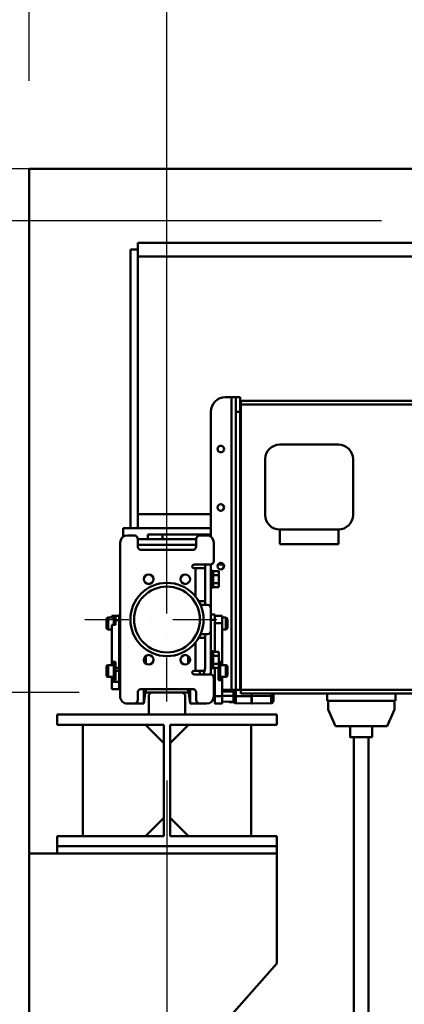
# Model space of a CAD drawing. Units: millimetres. Extents: x 0 to 24042, y 0 to 16800.
# Drawn here: x 2497 to 3022, y 12226 to 13572 of the extents above; entities that cross this region are included whole.
import ezdxf

# ---------------------------------------------------------------- set-up
doc = ezdxf.new("R2010")
doc.units = ezdxf.units.MM
doc.header["$MEASUREMENT"] = 0
doc.linetypes.add('DASHDOT', pattern=[1.0001, 0.5, -0.25, 0.0001, -0.25])
for name, color, linetype, lineweight in [('(1) Shape lines', 7, 'Continuous', 35), ('(2) Other lines', 7, 'Continuous', 35), ('(6) Dimensions', 7, 'Continuous', 35)]:
    doc.layers.add(name, color=color, linetype=linetype, lineweight=lineweight)
doc.styles.add('Arial', font='ARIAL.TTF')
doc.dimstyles.new('Vertex Style', dxfattribs={"dimscale": 40, "dimtxt": 0.18, "dimasz": 3.6, "dimexe": 1.8, "dimexo": 0.0625, "dimgap": 1.7, "dimtad": 1, "dimdec": 1, "dimdsep": 46, "dimtxsty": 'Arial', "dimblk1": 'CLOSED', "dimblk2": 'CLOSED', "dimsah": 1, "dimcen": 0.09, "dimdle": 1.8, "dimclrd": 9, "dimclre": 9, "dimadec": 1, "dimazin": 2, "dimtfac": 0.65, "dimtdec": 4, "dimtmove": 0, "dimatfit": 3, "dimfxl": 0, "dimtolj": 1, "dimtzin": 0, "dimlwd": 25, "dimlwe": 25, "dimarcsym": 0})

# ---------------------------------------------------------------- blocks, each defined once
blk = doc.blocks.new('_Closed')
at = {"color": 0, "linetype": 'ByBlock', "lineweight": -2}
for p, q in [((-1, 0.166667), (0, 0)), ((-1, 0.166667), (-1, -0.166667)), ((0, 0), (-1, -0.166667)), ((0, 0), (-1, 0))]:
    blk.add_line(p, q, dxfattribs=at)
blk = doc.blocks.new('*D2278')
at = {"layer": '(6) Dimensions', "color": 9, "lineweight": 25}
for p, q in [((8070.1, 13367.9), (8070.1, 14081.9)), ((2630.1, 13367.9), (8142.1, 13367.9)), ((8070.1, 12659.9), (8070.1, 13223.9)), ((7800.1, 12515.9), (8142.1, 12515.9))]:
    blk.add_line(p, q, dxfattribs=at)
at = {"layer": 'Defpoints', "color": 0}
for p in [(2510.1, 13367.9), (8069.2, 13367.9), (7680.1, 12515.9)]:
    blk.add_point(p, dxfattribs=at)
at = {"layer": '(6) Dimensions', "color": 9, "lineweight": 25, "xscale": 144, "yscale": 144, "zscale": 144}
for p, rotation in [((8070.1, 13367.9), 90), ((8070.1, 12515.9), 270)]:
    blk.add_blockref('_Closed', p, dxfattribs=dict(at, rotation=rotation))
at = {"layer": '(6) Dimensions', "color": 0, "lineweight": 35, "insert": (7937.4, 13866.9), "char_height": 140, "attachment_point": 5, "rotation": 90, "style": 'Arial'}
blk.add_mtext('\\A1;852', dxfattribs=at)
blk = doc.blocks.new('*D2280')
at = {"layer": '(6) Dimensions', "color": 9, "lineweight": 25}
for p, q in [((7482.1, 12749.9), (6880.1, 12749.9)), ((6952.1, 12605.9), (6952.1, 8556)), ((2818.1, 8412), (7024.1, 8412))]:
    blk.add_line(p, q, dxfattribs=at)
at = {"layer": 'Defpoints', "color": 0}
for p in [(7602.1, 12749.9), (2698.1, 8412), (6952.1, 8412)]:
    blk.add_point(p, dxfattribs=at)
at = {"layer": '(6) Dimensions', "color": 9, "lineweight": 25, "xscale": 144, "yscale": 144, "zscale": 144}
for p, rotation in [((6952.1, 12749.9), 90), ((6952.1, 8412), 270)]:
    blk.add_blockref('_Closed', p, dxfattribs=dict(at, rotation=rotation))
at = {"layer": '(6) Dimensions', "color": 0, "lineweight": 35, "insert": (6842.8, 10823.2), "char_height": 100, "attachment_point": 5, "rotation": 90, "style": 'Arial'}
blk.add_mtext('\\A1;9733 (MIN. 500 mm SAFETY GAP)', dxfattribs=at)
blk = doc.blocks.new('*D2283')
at = {"layer": '(6) Dimensions', "color": 9, "lineweight": 25}
for p, q in [((2698.1, 12531.9), (2698.1, 11069.9)), ((3428.1, 12395.9), (3428.1, 11069.9)), ((2842.1, 11141.9), (3284.1, 11141.9))]:
    blk.add_line(p, q, dxfattribs=at)
at = {"layer": 'Defpoints', "color": 0}
for p in [(2698.1, 12651.9), (3428.1, 12515.9), (3428.1, 11141.9)]:
    blk.add_point(p, dxfattribs=at)
at = {"layer": '(6) Dimensions', "color": 9, "lineweight": 25, "xscale": 144, "yscale": 144, "zscale": 144, "rotation": 180}
blk.add_blockref('_Closed', (2698.1, 11141.9), dxfattribs=at)
at = {"layer": '(6) Dimensions', "color": 9, "lineweight": 25, "xscale": 144, "yscale": 144, "zscale": 144}
blk.add_blockref('_Closed', (3428.1, 11141.9), dxfattribs=at)
at = {"layer": '(6) Dimensions', "color": 0, "lineweight": 35, "insert": (3063.1, 11274.6), "char_height": 140, "attachment_point": 5, "style": 'Arial'}
blk.add_mtext('\\A1;730', dxfattribs=at)
blk = doc.blocks.new('*D2285')
at = {"layer": '(6) Dimensions', "color": 9, "lineweight": 25}
for p, q in [((2127.1, 13367.9), (2127.1, 14125.2)), ((2127.1, 13511.9), (2127.1, 13655.9)), ((2578.1, 13367.9), (2055.1, 13367.9)), ((2127.1, 13367.9), (2127.1, 13296.9)), ((2991.1, 13296.9), (2055.1, 13296.9)), ((2127.1, 13152.9), (2127.1, 13008.9))]:
    blk.add_line(p, q, dxfattribs=at)
at = {"layer": 'Defpoints', "color": 0}
for p in [(2698.1, 13367.9), (2126.3, 13296.9), (3111.1, 13296.9)]:
    blk.add_point(p, dxfattribs=at)
at = {"layer": '(6) Dimensions', "color": 9, "lineweight": 25, "xscale": 144, "yscale": 144, "zscale": 144}
for p, rotation in [((2127.1, 13367.9), 270), ((2127.1, 13296.9), 90)]:
    blk.add_blockref('_Closed', p, dxfattribs=dict(at, rotation=rotation))
at = {"layer": '(6) Dimensions', "color": 0, "lineweight": 35, "insert": (1995.6, 13977.9), "char_height": 140, "attachment_point": 5, "rotation": 90, "style": 'Arial'}
blk.add_mtext('\\A1;71', dxfattribs=at)
blk = doc.blocks.new('*D2286')
at = {"layer": '(6) Dimensions', "color": 9, "lineweight": 25}
for p, q in [((2991.1, 13296.9), (2055.1, 13296.9)), ((2127.1, 12795.9), (2127.1, 13152.9)), ((2578.1, 12651.9), (2055.1, 12651.9))]:
    blk.add_line(p, q, dxfattribs=at)
at = {"layer": 'Defpoints', "color": 0}
for p in [(2127.1, 13296.9), (3111.1, 13296.9), (2698.1, 12651.9)]:
    blk.add_point(p, dxfattribs=at)
at = {"layer": '(6) Dimensions', "color": 9, "lineweight": 25, "xscale": 144, "yscale": 144, "zscale": 144}
for p, rotation in [((2127.1, 13296.9), 90), ((2127.1, 12651.9), 270)]:
    blk.add_blockref('_Closed', p, dxfattribs=dict(at, rotation=rotation))
at = {"layer": '(6) Dimensions', "color": 0, "lineweight": 35, "insert": (1994.4, 12974.4), "char_height": 140, "attachment_point": 5, "rotation": 90, "style": 'Arial'}
blk.add_mtext('\\A1;645', dxfattribs=at)
blk = doc.blocks.new('*D2287')
at = {"layer": '(6) Dimensions', "color": 9, "lineweight": 25}
for p, q in [((2578.1, 12651.9), (2055.1, 12651.9)), ((2127.1, 8556), (2127.1, 12507.9)), ((2578.1, 8412), (2055.1, 8412))]:
    blk.add_line(p, q, dxfattribs=at)
at = {"layer": 'Defpoints', "color": 0}
for p in [(2127.1, 12651.9), (2698.1, 12651.9), (2698.1, 8412)]:
    blk.add_point(p, dxfattribs=at)
at = {"layer": '(6) Dimensions', "color": 9, "lineweight": 25, "xscale": 144, "yscale": 144, "zscale": 144}
for p, rotation in [((2127.1, 12651.9), 90), ((2127.1, 8412), 270)]:
    blk.add_blockref('_Closed', p, dxfattribs=dict(at, rotation=rotation))
at = {"layer": '(6) Dimensions', "color": 0, "lineweight": 35, "insert": (1994.4, 10864.5), "char_height": 140, "attachment_point": 5, "rotation": 90, "style": 'Arial'}
blk.add_mtext('\\A1;9635', dxfattribs=at)
blk = doc.blocks.new('*D2288')
at = {"layer": '(6) Dimensions', "color": 9, "lineweight": 25}
for p, q in [((2390.1, 13367.9), (1638.1, 13367.9)), ((1710.1, 8556), (1710.1, 13223.9)), ((2578.1, 8412), (1638.1, 8412))]:
    blk.add_line(p, q, dxfattribs=at)
at = {"layer": 'Defpoints', "color": 0}
for p in [(1710.1, 13367.9), (2510.1, 13367.9), (2698.1, 8412)]:
    blk.add_point(p, dxfattribs=at)
at = {"layer": '(6) Dimensions', "color": 9, "lineweight": 25, "xscale": 144, "yscale": 144, "zscale": 144}
for p, rotation in [((1710.1, 13367.9), 90), ((1710.1, 8412), 270)]:
    blk.add_blockref('_Closed', p, dxfattribs=dict(at, rotation=rotation))
at = {"layer": '(6) Dimensions', "color": 0, "lineweight": 35, "insert": (1577.4, 10872.3), "char_height": 140, "attachment_point": 5, "rotation": 90, "style": 'Arial'}
blk.add_mtext('\\A1;10351', dxfattribs=at)
blk = doc.blocks.new('*D2291')
at = {"layer": '(6) Dimensions', "color": 9, "lineweight": 25}
for p, q in [((2698.1, 13487.9), (2698.1, 14439.9)), ((13641.9, 13487.9), (13641.9, 14439.9)), ((2842.1, 14367.9), (13497.9, 14367.9))]:
    blk.add_line(p, q, dxfattribs=at)
at = {"layer": 'Defpoints', "color": 0}
for p in [(13641.9, 14367.9), (2698.1, 13367.9), (13641.9, 13367.9)]:
    blk.add_point(p, dxfattribs=at)
at = {"layer": '(6) Dimensions', "color": 9, "lineweight": 25, "xscale": 144, "yscale": 144, "zscale": 144, "rotation": 180}
blk.add_blockref('_Closed', (2698.1, 14367.9), dxfattribs=at)
at = {"layer": '(6) Dimensions', "color": 9, "lineweight": 25, "xscale": 144, "yscale": 144, "zscale": 144}
blk.add_blockref('_Closed', (13641.9, 14367.9), dxfattribs=at)
at = {"layer": '(6) Dimensions', "color": 0, "lineweight": 35, "insert": (8358.1, 14501.5), "char_height": 140, "attachment_point": 5, "style": 'Arial'}
blk.add_mtext('\\A1;SPAN 16500', dxfattribs=at)
blk = doc.blocks.new('*D2292')
at = {"layer": '(6) Dimensions', "color": 9, "lineweight": 25}
for p, q in [((2510.1, 13487.9), (2510.1, 14139.9)), ((2698.1, 12771.9), (2698.1, 14139.9)), ((2366.1, 14067.9), (2222.1, 14067.9)), ((2510.1, 14067.9), (2698.1, 14067.9)), ((2698.1, 14067.9), (3916.1, 14067.9)), ((2842.1, 14067.9), (2986.1, 14067.9))]:
    blk.add_line(p, q, dxfattribs=at)
at = {"layer": 'Defpoints', "color": 0}
for p in [(2698.1, 14067.9), (2510.1, 13367.9), (2698.1, 12651.9)]:
    blk.add_point(p, dxfattribs=at)
at = {"layer": '(6) Dimensions', "color": 9, "lineweight": 25, "xscale": 144, "yscale": 144, "zscale": 144}
blk.add_blockref('_Closed', (2510.1, 14067.9), dxfattribs=at)
at = {"layer": '(6) Dimensions', "color": 9, "lineweight": 25, "xscale": 144, "yscale": 144, "zscale": 144, "rotation": 180}
blk.add_blockref('_Closed', (2698.1, 14067.9), dxfattribs=at)
at = {"layer": '(6) Dimensions', "color": 0, "lineweight": 35, "insert": (3497.1, 14200.6), "char_height": 140, "attachment_point": 5, "style": 'Arial'}
blk.add_mtext('\\A1;MIN 188', dxfattribs=at)
blk = doc.blocks.new('MACRO_10_d8260858-dbdc-403e-8cf4-0c097f6cb3fa')
at = {"layer": '(1) Shape lines', "color": 7, "linetype": 'Continuous', "lineweight": 50, "ltscale": 120}
for p, q in [((-11320, 4956.1), (-11320, 2520)), ((-3320, 4956.1), (-11320, 4956.1)), ((-3320, 4956), (-11319.9, 4956)), ((-11319.9, 4020), (-11319.9, 4956)), ((-11181.9, 4845.5), (-11181.9, 4465)), ((-11181.9, 4845.5), (-11171.9, 4845.5)), ((-11171.9, 4845.5), (-11171.9, 4855)), ((-10746.9, 4855), (-11171.9, 4855)), ((-11171.9, 4465), (-11171.9, 4845.5)), ((-10746.9, 4836), (-11171.9, 4836)), ((-11171.9, 4836), (-11171.8, 4836)), ((-11043.9, 4644), (-11051.9, 4644)), ((-11037.9, 4644), (-11043.9, 4644)), ((-11043.9, 4644), (-11043.9, 4244)), ((-11037.9, 4644), (-11037.9, 4624)), ((-11037.9, 4644), (-11031.9, 4644)), ((-11031.9, 4624), (-11031.9, 4644)), ((-11030.9, 4639), (-10795.9, 4639)), ((-11030.9, 4634), (-11030.9, 4639)), ((-11030.9, 4244), (-11030.9, 4634)), ((-11030.9, 4634), (-10795.9, 4634)), ((-11071.9, 4624), (-11071.9, 4452.8)), ((-11037.9, 4244), (-11037.9, 4624)), ((-11037.9, 4624), (-11031.9, 4624)), ((-11031.9, 4244), (-11031.9, 4624)), ((-11031.9, 4600), (-11030.9, 4600)), ((-11031.9, 4600), (-11030.9, 4600)), ((-11030.9, 4588), (-11031.9, 4588)), ((-11030.9, 4588), (-11031.9, 4588)), ((-10897.9, 4579), (-10977.9, 4579)), ((-10997.9, 4559), (-10997.9, 4483)), ((-10877.9, 4483), (-10877.9, 4559)), ((-11071.9, 4484), (-11171.9, 4484)), ((-11030.9, 4484), (-11031.9, 4484)), ((-11071.9, 4465), (-11191.9, 4465)), ((-11191.9, 4452.8), (-11191.9, 4465)), ((-11176.9, 4455), (-11185.9, 4455)), ((-11138, 4456), (-11157.9, 4456)), ((-11157.9, 4456), (-11157.9, 4450)), ((-11083.9, 4456), (-11138, 4456)), ((-11138, 4450), (-11138, 4456)), ((-11077.9, 4455), (-11086.9, 4455)), ((-11083.9, 4456), (-11083.9, 4455)), ((-11081.9, 4456), (-11083.9, 4456)), ((-11081.9, 4455), (-11081.9, 4456)), ((-11079.9, 4456), (-11081.9, 4456)), ((-11079.9, 4456), (-11071.9, 4456)), ((-11079.9, 4455), (-11079.9, 4456)), ((-11030.9, 4465), (-11031.9, 4465)), ((-11031.9, 4462), (-11030.9, 4462)), ((-10897.9, 4463), (-10977.9, 4463)), ((-10977.9, 4463), (-10977.9, 4443)), ((-10897.9, 4463), (-10897.9, 4443)), ((-11195.9, 4445), (-11195.9, 4235)), ((-11171.9, 4440), (-11171.9, 4450)), ((-11091.9, 4450), (-11171.9, 4450)), ((-11095.9, 4442), (-11167.9, 4442)), ((-11091.9, 4450), (-11091.9, 4440)), ((-11067.9, 4420), (-11067.9, 4445)), ((-10977.9, 4443), (-10897.9, 4443)), ((-11096.9, 4435), (-11166.9, 4435)), ((-11094.9, 4415), (-11072.9, 4415)), ((-11079.9, 4415), (-11079.9, 4360)), ((-11071.9, 4415.2), (-11071.9, 4355)), ((-11062.4, 4415), (-11054.9, 4415)), ((-11031.9, 4418), (-11030.9, 4418)), ((-11031.9, 4415), (-11030.9, 4415)), ((-11092.9, 4410), (-11094.9, 4410)), ((-11092.9, 4410), (-11079.9, 4410)), ((-11092.9, 4410), (-11092.9, 4371.3)), ((-11071.9, 4406.5), (-11068.9, 4406.5)), ((-11068.9, 4406), (-11060.9, 4406)), ((-11068.9, 4400.5), (-11060.9, 4400.5)), ((-11060.9, 4400.5), (-11060.9, 4406)), ((-11060.9, 4389.5), (-11060.9, 4400.5)), ((-11030.9, 4405), (-11031.9, 4405)), ((-11068.9, 4389.5), (-11060.9, 4389.5)), ((-11060.9, 4384), (-11060.9, 4389.5)), ((-11068.9, 4383.5), (-11071.9, 4383.5)), ((-11068.9, 4384), (-11060.9, 4384)), ((-11079.9, 4365), (-11088.6, 4365)), ((-11076.9, 4360), (-11086.2, 4360)), ((-11197.4, 4339.7), (-11197.4, 4347)), ((-11195.9, 4347), (-11197.4, 4347)), ((-11071.9, 4355), (-11071.9, 4325)), ((-11071.9, 4347), (-11066.4, 4347)), ((-11066.4, 4345.1), (-11066.4, 4347)), ((-11214.4, 4340.5), (-11214.4, 4328.5)), ((-11212.4, 4326.5), (-11212.4, 4342.5)), ((-11212.4, 4342.5), (-11204.4, 4342.5)), ((-11207.4, 4342.5), (-11207.4, 4345)), ((-11207.4, 4345), (-11204.4, 4345)), ((-11204.4, 4332.9), (-11204.4, 4345)), ((-11204.4, 4345), (-11202.4, 4345)), ((-11202.4, 4345), (-11202.4, 4339.1)), ((-11197.4, 4345), (-11202.4, 4345)), ((-11197.4, 4339.1), (-11202.4, 4339.1)), ((-11202.4, 4339.1), (-11202.4, 4332.9)), ((-11195.9, 4339.7), (-11197.4, 4339.7)), ((-11197.4, 4274.7), (-11197.4, 4339.7)), ((-11071.9, 4339.7), (-11066.4, 4339.7)), ((-11066.4, 4345), (-11056.4, 4345)), ((-11066.4, 4335), (-11066.4, 4345)), ((-11066.4, 4335), (-11056.4, 4335)), ((-11066.4, 4296), (-11066.4, 4335)), ((-11056.4, 4335), (-11056.4, 4345)), ((-11056.4, 4342.5), (-11051.4, 4342.5)), ((-11056.4, 4282), (-11056.4, 4335)), ((-11051.4, 4342.5), (-11051.4, 4326.5)), ((-11049.4, 4328.5), (-11049.4, 4340.5)), ((-11207.4, 4326.5), (-11212.4, 4326.5)), ((-11202.4, 4332.9), (-11207.4, 4332.9)), ((-11207.4, 4332.9), (-11207.4, 4282)), ((-11076.9, 4320), (-11086.2, 4320)), ((-11079.9, 4320), (-11079.9, 4274)), ((-11071.9, 4325), (-11071.9, 4270)), ((-11051.4, 4326.5), (-11056.4, 4326.5)), ((-11092.9, 4270), (-11092.9, 4308.7)), ((-11079.9, 4315), (-11088.6, 4315)), ((-11086.9, 4318.5), (-11086.9, 4315.1)), ((-11071.9, 4296.5), (-11068.9, 4296.5)), ((-11068.9, 4296), (-11060.9, 4296)), ((-11060.9, 4296), (-11060.9, 4290.5)), ((-11031.9, 4300), (-11030.9, 4300)), ((-11031.9, 4300), (-11030.9, 4300)), ((-11207.4, 4282), (-11202.4, 4282)), ((-11207.4, 4277.6), (-11207.4, 4282)), ((-11204.4, 4280), (-11202.4, 4280)), ((-11202.4, 4282), (-11202.4, 4273.9)), ((-11163.4, 4285.2), (-11163.4, 4284.8)), ((-11161.9, 4289), (-11161.9, 4281)), ((-11160.7, 4290.1), (-11160.7, 4279.9)), ((-11103.1, 4290.1), (-11103.1, 4279.9)), ((-11101.9, 4289), (-11101.9, 4281)), ((-11100.4, 4285.2), (-11100.4, 4284.8)), ((-11068.9, 4290.5), (-11060.9, 4290.5)), ((-11068.9, 4279.5), (-11060.9, 4279.5)), ((-11060.9, 4290.5), (-11060.9, 4279.5)), ((-11060.9, 4282), (-11056.4, 4282)), ((-11060.9, 4280), (-11059.4, 4280)), ((-11060.9, 4279.5), (-11060.9, 4274)), ((-11056.4, 4282), (-11056.4, 4277.6)), ((-11030.9, 4288), (-11031.9, 4288)), ((-11030.9, 4288), (-11031.9, 4288)), ((-11214.4, 4275.5), (-11214.4, 4263.5)), ((-11212.4, 4261.5), (-11212.4, 4277.5)), ((-11212.4, 4277.5), (-11204.4, 4277.5)), ((-11202.4, 4273.9), (-11202.4, 4269.7)), ((-11197.4, 4273.9), (-11202.4, 4273.9)), ((-11202.4, 4269.7), (-11202.4, 4269.5)), ((-11197.4, 4269.7), (-11202.4, 4269.7)), ((-11202.4, 4269.5), (-11202.4, 4257)), ((-11197.4, 4262.5), (-11197.4, 4274.7)), ((-11195.9, 4274.7), (-11197.4, 4274.7)), ((-11094.9, 4270), (-11092.9, 4270)), ((-11092.9, 4270), (-11080.3, 4270)), ((-11086.9, 4270), (-11086.9, 4265)), ((-11068.9, 4273.5), (-11071.9, 4273.5)), ((-11071.9, 4270), (-11071.9, 4264.8)), ((-11068.9, 4274), (-11060.9, 4274)), ((-11066.4, 4262.5), (-11066.4, 4274.1)), ((-11061.4, 4269.5), (-11061.4, 4274)), ((-11061.4, 4257), (-11061.4, 4269.5)), ((-11059.4, 4277.5), (-11051.4, 4277.5)), ((-11051.4, 4277.5), (-11051.4, 4261.5)), ((-11049.4, 4263.5), (-11049.4, 4275.5)), ((-11204.4, 4261.5), (-11212.4, 4261.5)), ((-11207.4, 4257), (-11207.4, 4261.4)), ((-11202.4, 4257), (-11207.4, 4257)), ((-11207.4, 4257), (-11207.4, 4255)), ((-11207.4, 4255), (-11207.4, 4245)), ((-11197.4, 4255), (-11207.4, 4255)), ((-11202.4, 4259), (-11204.4, 4259)), ((-11197.4, 4255), (-11197.4, 4262.5)), ((-11195.9, 4257), (-11197.4, 4257)), ((-11195.9, 4257), (-11197.4, 4257)), ((-11197.4, 4245), (-11197.4, 4255)), ((-11195.9, 4253), (-11197.4, 4253)), ((-11094.9, 4265), (-11072.9, 4265)), ((-11067.9, 4260), (-11067.9, 4235)), ((-11066.4, 4257), (-11067.9, 4257)), ((-11066.4, 4257), (-11067.9, 4257)), ((-11066.4, 4235), (-11066.4, 4262.5)), ((-11059.4, 4259), (-11061.4, 4259)), ((-11056.4, 4257), (-11061.4, 4257)), ((-11051.4, 4261.5), (-11059.4, 4261.5)), ((-11056.4, 4261.4), (-11056.4, 4257)), ((-11056.4, 4235), (-11056.4, 4257)), ((-11197.4, 4245), (-11207.4, 4245)), ((-11171.9, 4240), (-11171.9, 4230)), ((-11096.9, 4245), (-11166.9, 4245)), ((-11163.4, 4244.9), (-11163.4, 4225)), ((-11161.9, 4238.9), (-11163.4, 4225)), ((-11161.9, 4245), (-11161.9, 4238.9)), ((-11160.7, 4244.9), (-11160.7, 4240)), ((-11151.9, 4240), (-11160.7, 4240)), ((-11111.9, 4240), (-11151.9, 4240)), ((-11103.1, 4240), (-11111.9, 4240)), ((-11103.1, 4244.9), (-11103.1, 4240)), ((-11101.9, 4245), (-11101.9, 4238.9)), ((-11100.4, 4225), (-11101.9, 4238.9)), ((-11100.4, 4244.9), (-11100.4, 4225)), ((-11091.9, 4230), (-11091.9, 4240)), ((-11066.4, 4244), (-11067.9, 4244)), ((-11043.9, 4244), (-11056.4, 4244)), ((-11040.9, 4241.5), (-11056.4, 4241.5)), ((-11043.9, 4244), (-11037.9, 4244)), ((-11040.9, 4241.5), (-11040.9, 4244)), ((-11040.9, 4241.5), (-11040.9, 4235.5)), ((-11038, 4235), (-11038, 4244)), ((-11037.9, 4244), (-11031.9, 4244)), ((-11030.9, 4239), (-11030.9, 4244)), ((-11030.9, 4244), (-10795.9, 4244)), ((-11030.9, 4239), (-10795.9, 4239)), ((-11016.4, 4239), (-11016.4, 4235)), ((-11015.9, 4239), (-11015.9, 4235)), ((-10989.8, 4239), (-10989.8, 4235.5)), ((-10986.9, 4238.2), (-10986.9, 4239)), ((-10986.9, 4238.9), (-10986.9, 4238.2)), ((-10986.4, 4238.1), (-10986.4, 4239)), ((-10913.4, 4229), (-10913.4, 4239)), ((-10819.9, 4239), (-10819.9, 4229)), ((-11156.9, 4235), (-11156.9, 4210)), ((-11106.9, 4210), (-11106.9, 4235)), ((-11066.4, 4235), (-11066.4, 4225)), ((-11066.4, 4235), (-11056.4, 4235)), ((-11040.9, 4235.5), (-11056.4, 4235.5)), ((-11056.4, 4225), (-11056.4, 4235)), ((-11040.9, 4227.5), (-11056.4, 4227.9)), ((-11046.6, 4227.1), (-11046.6, 4227.6)), ((-11040.5, 4227.1), (-11046.6, 4227.1)), ((-11040.5, 4227.1), (-11046.6, 4227.1)), ((-11040.9, 4235.5), (-11040.9, 4227.5)), ((-11038, 4235), (-11040.9, 4235)), ((-11016.4, 4225), (-11038, 4225.6)), ((-11015.9, 4235), (-11016.4, 4235)), ((-11016.4, 4235), (-11016.4, 4225)), ((-11015.9, 4229.4), (-11016.4, 4229.4)), ((-11015.9, 4226), (-11016.4, 4226)), ((-10989.8, 4235.5), (-11015.9, 4235)), ((-11015.9, 4235), (-11015.9, 4225)), ((-11015.9, 4225), (-10989.8, 4225.5)), ((-10989.8, 4235.5), (-10986.9, 4235.5)), ((-10986.4, 4228.5), (-10986.4, 4228.5)), ((-10986.4, 4228.5), (-10986.4, 4228.5)), ((-10819.9, 4229), (-10913.4, 4229)), ((-10911.9, 4229), (-10911.9, 4217)), ((-10821.4, 4217), (-10821.4, 4229)), ((-11176.9, 4225), (-11185.9, 4225)), ((-11163.4, 4225), (-11176.9, 4225)), ((-11086.9, 4225), (-11100.4, 4225)), ((-11077.9, 4225), (-11086.9, 4225)), ((-11066.4, 4225), (-11056.4, 4225)), ((-10911.9, 4217), (-10901.9, 4194)), ((-10831.4, 4194), (-10821.4, 4217)), ((-11281.9, 4196), (-11281.9, 4210)), ((-11281.9, 4210), (-10981.9, 4210)), ((-11106.9, 4210), (-11156.9, 4210)), ((-10981.9, 4210), (-10981.9, 4196)), ((-11136.1, 4196), (-11281.9, 4196)), ((-11246.9, 4044), (-11246.9, 4196)), ((-11136.1, 4171), (-11161.1, 4196)), ((-11136.1, 4044), (-11136.1, 4196)), ((-11127.6, 4171), (-11102.7, 4196)), ((-10981.9, 4196), (-11127.6, 4196)), ((-11127.6, 4196), (-11127.6, 4044)), ((-11016.9, 4196), (-11016.9, 4044)), ((-10901.9, 4194), (-10831.4, 4194)), ((-10881.7, 4179), (-10881.7, 4194)), ((-10851.7, 4194), (-10851.7, 4179)), ((-10876.7, 2520), (-10876.7, 4179)), ((-10856.7, 4179), (-10856.7, 2520)), ((-11161.1, 4044), (-11136.1, 4069)), ((-11102.7, 4044), (-11127.6, 4069)), ((-11136.1, 4044), (-11281.9, 4044)), ((-11281.9, 4030), (-11281.9, 4044)), ((-10981.9, 4044), (-11127.6, 4044)), ((-10981.9, 4044), (-10981.9, 4030)), ((-10981.9, 4030), (-11281.9, 4030)), ((-11281.9, 4030), (-11281.9, 4020)), ((-10981.9, 4030), (-10981.9, 4020)), ((-10981.9, 4020), (-11319.9, 4020)), ((-10981.9, 3870), (-10981.9, 4020)), ((-11131.9, 3700), (-10981.9, 3870))]:
    blk.add_line(p, q, dxfattribs=at)
at = {"layer": '(1) Shape lines', "color": 7, "linetype": 'Continuous', "lineweight": 50, "ltscale": 40}
for p in [(-10986.8, 4228.3), (-10986.9, 4228.2)]:
    blk.add_line(p, (-10986.9, 4228.2), dxfattribs=at)
at = {"layer": '(1) Shape lines', "color": 7, "linetype": 'Continuous', "lineweight": 50, "ltscale": 120}
for points in [[(-11030.9, 4414.6), (-11031.9, 4414.6)], [(-11068.9, 4383.6), (-11068.9, 4406.5), (-11068.9, 4406.4)], [(-11068.9, 4273.5), (-11068.9, 4273.5), (-11068.9, 4296.5)], [(-11204.4, 4259.1), (-11204.4, 4280), (-11204.4, 4279.9)], [(-11059.4, 4259.1), (-11059.4, 4280), (-11059.4, 4279.9)], [(-11038, 4225.6), (-11038, 4235)], [(-11016.4, 4235), (-11038, 4235)], [(-10986.9, 4238.2), (-10986.9, 4235.5)], [(-10986.9, 4235.5), (-10986.9, 4228.1)], [(-10986.9, 4228.1), (-10986.9, 4228.1)], [(-10986.4, 4235.5), (-10986.4, 4238.1)], [(-10986.4, 4228.6), (-10986.4, 4228.5), (-10986.4, 4238.1)], [(-10986.4, 4228.5), (-10986.4, 4235.5)], [(-10986.4, 4228.5), (-10986.4, 4228.5), (-10986.4, 4228.6)], [(-10986.4, 4228.5), (-10986.4, 4228.5)], [(-10881.5, 4179), (-10881.7, 4179), (-10851.8, 4179)]]:
    blk.add_lwpolyline(points, dxfattribs=at)
for centre, radius in [((-11058.4, 4573), 4.5), ((-11058.4, 4493), 4.5), ((-11058.4, 4413), 4.5), ((-11156.9, 4395), 6.5), ((-11106.9, 4395), 6.5), ((-11131.9, 4340), 50), ((-11131.9, 4340), 45), ((-11156.9, 4285), 6.5), ((-11106.9, 4285), 6.5)]:
    blk.add_circle(centre, radius, dxfattribs=at)
for centre, radius, start, end in [((-11051.9, 4624), 20, 90, 180), ((-10977.9, 4559), 20, 90, 180), ((-10897.9, 4559), 20, 0, 90), ((-11058.9, 4493), 4.5, 274.7016, 88.4386), ((-10977.9, 4483), 20, 180, 270), ((-10897.9, 4483), 20, 270, 0), ((-11185.9, 4445), 10, 90, 180), ((-11176.9, 4450), 5, 0, 90), ((-11086.9, 4450), 5, 90, 180), ((-11077.9, 4445), 10, 0, 90), ((-11167.9, 4426), 16, 90, 104.4941), ((-11095.9, 4426), 16, 75.5059, 90), ((-11166.9, 4440), 5, 180, 270), ((-11096.9, 4440), 5, 270, 0), ((-11094.9, 4412.5), 2.5, 90, 270), ((-11072.9, 4420), 5, 270, 0), ((-11058.9, 4413), 4.5, 274.2383, 89.0651), ((-11131.9, 4340), 50, 23.603, 25.2965), ((-11076.9, 4355), 5, 0, 90), ((-11212.4, 4340.5), 2, 90, 180), ((-11212.4, 4340.5), 2, 132.4685, 137.0162), ((-11051.4, 4340.5), 2, 0, 90), ((-11051.4, 4340.5), 2, 42.984, 47.5312), ((-11212.4, 4328.5), 2, 180, 270), ((-11212.4, 4328.5), 2, 216.9164, 235.6874), ((-11212.4, 4328.5), 2, 241.3738, 270), ((-11131.9, 4340), 50, 334.3589, 336.397), ((-11076.9, 4325), 5, 270, 0), ((-11051.4, 4328.5), 2, 270, 0), ((-11051.4, 4328.5), 2, 270, 298.6246), ((-11051.4, 4328.5), 2, 304.313, 323.0834), ((-11212.4, 4275.5), 2, 90, 180), ((-11212.4, 4275.5), 2, 132.4684, 137.0163), ((-11094.9, 4267.5), 2.5, 90, 270), ((-11095.9, 4274), 16, 325.4877, 0), ((-11091.9, 4270), 20, 345.3158, 0), ((-11051.4, 4275.5), 2, 0, 90), ((-11051.4, 4275.5), 2, 42.984, 47.5313), ((-11212.4, 4263.5), 2, 180, 270), ((-11212.4, 4263.5), 2, 216.9164, 235.6873), ((-11212.4, 4263.5), 2, 241.3744, 270), ((-11072.9, 4260), 5, 0, 90), ((-11051.4, 4263.5), 2, 270, 0), ((-11051.4, 4263.5), 2, 270, 298.624), ((-11051.4, 4263.5), 2, 304.3131, 323.0834), ((-11166.9, 4240), 5, 90, 180), ((-11160.7, 4238.8), 1.2, 90, 174), ((-11160.7, 4238.8), 1.2, 132.115, 174), ((-11160.7, 4238.8), 1.2, 90, 131.6804), ((-11151.9, 4235), 5, 90, 180), ((-11111.9, 4235), 5, 0, 90), ((-11103.1, 4238.8), 1.2, 6, 90), ((-11103.1, 4238.8), 1.2, 48.3195, 90), ((-11103.1, 4238.8), 1.2, 6, 47.8851), ((-11096.9, 4240), 5, 0, 90), ((-11185.9, 4235), 10, 180, 270), ((-11176.9, 4230), 5, 270, 0), ((-11086.9, 4230), 5, 180, 270), ((-11077.9, 4235), 10, 270, 0), ((-11046.6, 4227.9), 0.8, 196.7936, 270), ((-11046.6, 4227.9), 0.8, 196.8433, 216.5758), ((-11046.6, 4227.9), 0.8, 220.4103, 236.3406), ((-11046.6, 4227.9), 0.8, 243.2184, 256.1968), ((-11037.9, 4228.6), 3, 180, 268.505), ((-10989.9, 4228.5), 3, 271.2, 351.8122), ((-10989.9, 4228.5), 3, 351.0785, 351.694)]:
    blk.add_arc(centre, radius, start, end, dxfattribs=at)
for centre, major_axis, ratio, start_param, end_param in [((-10989.9, 4235.5), (0.1, -10), 0.00785, 0.000115, 1.570363), ((-10986.4, 4238.2), (-0.5, 0), 0.358178, 0, 1.570796), ((-10986.4, 4235.5), (0.5, 0), 0.000512, 1.570796, 2.998938), ((-10986.4, 4228), (-0.5, 0), 1, 4.712389, 6.140281), ((-10986.4, 4228), (-0.494, 0.078), 0.999703, 4.868053, 6.283185)]:
    blk.add_ellipse(centre, major_axis=major_axis, ratio=ratio, start_param=start_param, end_param=end_param, dxfattribs=at)
blk = doc.blocks.new('GROUP_2_60764c8a-edc2-4a9a-94ad-dd55660a8d68')
at = {"layer": '(2) Other lines', "color": 254, "linetype": 'DASHDOT', "lineweight": 25, "ltscale": 120}
for p, q in [((2698.1, 12639.9), (2698.1, 12863.9)), ((2586.1, 12751.9), (2810.1, 12751.9))]:
    blk.add_line(p, q, dxfattribs=at)

msp = doc.modelspace()

# ---------------------------------------------------------------- block references
at = {"color": 7, "linetype": 'ByBlock', "rotation": 360}
msp.add_blockref('MACRO_10_d8260858-dbdc-403e-8cf4-0c097f6cb3fa', (13830, 8411.9), dxfattribs=at)
at = {"color": 7, "linetype": 'ByBlock'}
msp.add_blockref('GROUP_2_60764c8a-edc2-4a9a-94ad-dd55660a8d68', (0, 0), dxfattribs=at)

# ---------------------------------------------------------------- dimensions: what is measured, and where the dimension line sits
at = {"layer": '(6) Dimensions', "color": 7, "lineweight": 35}
for base, p1, p2, override, picture, middle in [((13641.9, 14367.9), (2698.1, 13367.9), (13641.9, 13367.9), {"dimtxt": 3.5, "dimexo": 3, "dimgap": 1.53125, "dimdec": 0, "dimlfac": 1.507703, "dimpost": 'SPAN <>', "dimtxsty": 'Arial', "dimcen": 0}, '*D2291', (8358.1, 14367.9)), ((2698.1, 14067.9), (2510.1, 13367.9), (2698.1, 12651.9), {"dimtxt": 3.5, "dimexo": 3, "dimgap": 1.53125, "dimdec": 0, "dimpost": 'MIN <>', "dimtxsty": 'Arial', "dimcen": 0}, '*D2292', (3497.1, 14067.9)), ((3428.12, 11141.9), (2698.1, 12651.9), (3428.12, 12515.9), {"dimtxt": 3.5, "dimexo": 3, "dimgap": 1.53125, "dimdec": 0, "dimtxsty": 'Arial', "dimcen": 0}, '*D2283', (3063.11, 11141.9))]:
    dim = msp.add_linear_dim(base=base, p1=p1, p2=p2, dimstyle='Vertex Style', override=override, dxfattribs=at)
    dim.commit()
    dim.dimension.update_dxf_attribs({"geometry": picture, "text_midpoint": middle, "dimtype": 160})
for base, p1, p2, override, picture, middle in [((2127.1, 13296.9), (2698.1, 13367.9), (3111.1, 13296.9), {"dimtxt": 3.5, "dimexo": 3, "dimgap": 1.53125, "dimdec": 0, "dimtxsty": 'Arial', "dimcen": 0}, '*D2285', (2127.1, 13977.9)), ((8070.12, 13367.9), (7680.12, 12515.9), (2510.1, 13367.9), {"dimtxt": 3.5, "dimexo": 3, "dimgap": 1.53125, "dimdec": 0, "dimtxsty": 'Arial', "dimcen": 0}, '*D2278', (8070.12, 13866.9)), ((1710.1, 13367.9), (2698.1, 8412), (2510.1, 13367.9), {"dimtxt": 3.5, "dimexo": 3, "dimgap": 1.53125, "dimdec": 0, "dimlfac": 2.088622, "dimtxsty": 'Arial', "dimcen": 0}, '*D2288', (1710.1, 10872.29)), ((2127.1, 13296.9), (2698.1, 12651.9), (3111.1, 13296.9), {"dimtxt": 3.5, "dimexo": 3, "dimgap": 1.53125, "dimdec": 0, "dimtxsty": 'Arial', "dimcen": 0}, '*D2286', (2127.1, 12974.4)), ((6952.11, 8412), (7602.11, 12749.9), (2698.1, 8412), {"dimtxt": 2.5, "dimexo": 3, "dimgap": 1.09375, "dimdec": 0, "dimlfac": 2.243712, "dimpost": '<> (MIN. 500 mm SAFETY GAP)', "dimtxsty": 'Arial', "dimcen": 0}, '*D2280', (6952.11, 10823.21)), ((2127.1, 12651.9), (2698.1, 8412), (2698.1, 12651.9), {"dimtxt": 3.5, "dimexo": 3, "dimgap": 1.53125, "dimdec": 0, "dimlfac": 2.272459, "dimtxsty": 'Arial', "dimcen": 0}, '*D2287', (2127.1, 10864.5))]:
    dim = msp.add_linear_dim(base=base, p1=p1, p2=p2, angle=90, dimstyle='Vertex Style', override=override, dxfattribs=at)
    dim.commit()
    dim.dimension.update_dxf_attribs({"geometry": picture, "text_midpoint": middle, "dimtype": 160})

doc.saveas('drawing.dxf')
